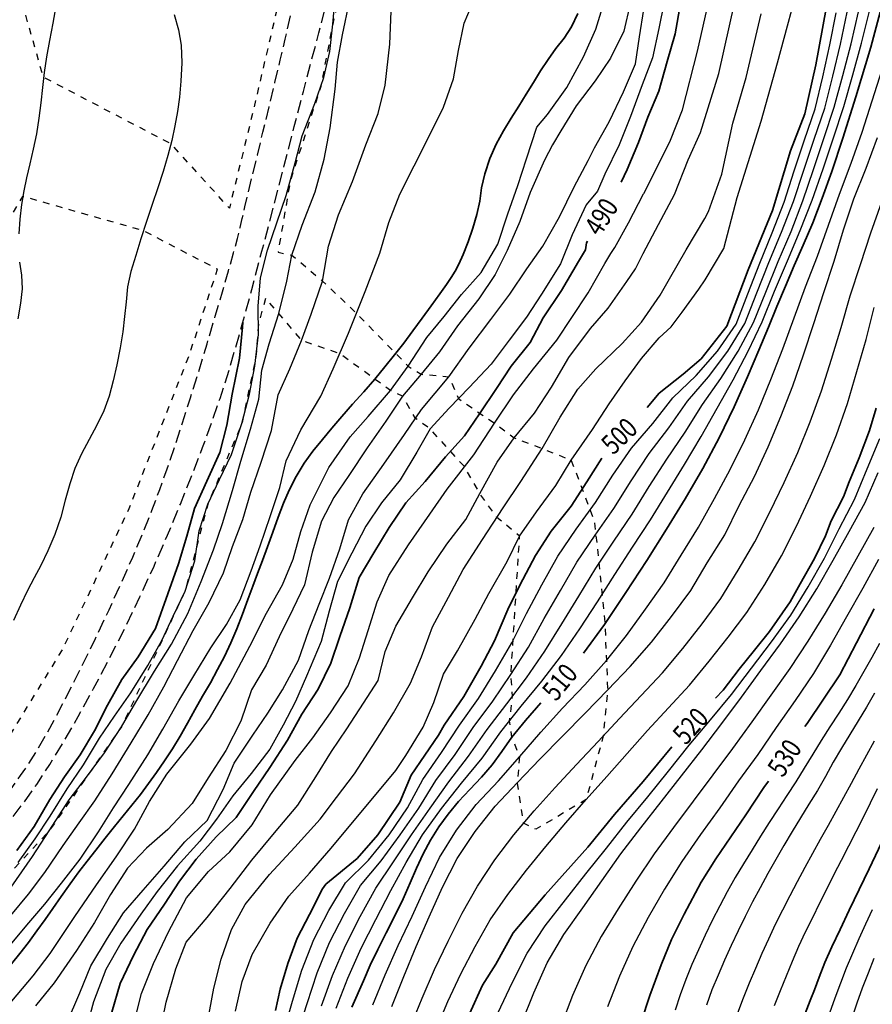
# Model space of a CAD drawing. Units: millimetres. Extents: x 1518419 to 1520897, y 5074140 to 5076507.
# Drawn here: x 1519998 to 1520126, y 5075608 to 5075756 of the extents above; entities that cross this region are included whole.
import ezdxf

# ---------------------------------------------------------------- set-up
doc = ezdxf.new("R2010")
doc.units = ezdxf.units.MM
doc.linetypes.add('1003', pattern=[5.6, 2, -0.8, 2, -0.8])
doc.linetypes.add('L112', pattern=[2, 1, -1])
doc.layers.add('A_CDL_principali', color=250, linetype='Continuous', lineweight=35)
for name, color, linetype in [('A_CDL_secondarie', 250, 'Continuous'), ('A_LIM_BOSCO', 250, 'L112'), ('AS_strade secondarie', 250, '1003')]:
    doc.layers.add(name, color=color, linetype=linetype)
doc.styles.add('Style01', font='Romans', dxfattribs={"height": 0.2})

msp = doc.modelspace()

# ---------------------------------------------------------------- linework, layer by layer
at = {"layer": 'A_CDL_principali', "linetype": 'Continuous', "flags": 128}
for points in [[(1520097.1, 5075758.5), (1520096.29, 5075753.95), (1520095.09, 5075749.75), (1520093.86, 5075745.3), (1520092.19, 5075741.4), (1520090.78, 5075737.59), (1520089.1, 5075733.57), (1520088.17, 5075731.64)], [(1520092.08, 5075697.8), (1520093.89, 5075699.93), (1520097.52, 5075702.78), (1520100.23, 5075705.11), (1520104.08, 5075710.02), (1520107.27, 5075718.48), (1520110.92, 5075727.41), (1520113.65, 5075736.34), (1520115.78, 5075741.93), (1520117.45, 5075749.26), (1520118.97, 5075757.72)], [(1520081.67, 5075756.99), (1520080.72, 5075754.99), (1520079.6, 5075753.28), (1520078.39, 5075751.71), (1520077.21, 5075750.07), (1520076.07, 5075748.36), (1520074.99, 5075746.62), (1520073.93, 5075744.85), (1520072.82, 5075743.07), (1520071.68, 5075741.26), (1520070.53, 5075739.36), (1520069.42, 5075737.35), (1520068.46, 5075735.18), (1520067.69, 5075732.92), (1520067.22, 5075730.8), (1520066.95, 5075728.81), (1520066.52, 5075726.78), (1520065.92, 5075724.73), (1520065.22, 5075722.7), (1520064.45, 5075720.77), (1520063.8, 5075719.31), (1520063.24, 5075718.28), (1520062.63, 5075717.3), (1520061.92, 5075716.28), (1520060.94, 5075714.88), (1520059.66, 5075713.09), (1520058.3, 5075711.21), (1520056.9, 5075709.29), (1520055.51, 5075707.46), (1520054.14, 5075705.71), (1520052.69, 5075703.92), (1520051.15, 5075702.06), (1520049.52, 5075700.17), (1520047.83, 5075698.29), (1520046.22, 5075696.46), (1520044.73, 5075694.69), (1520043.29, 5075692.96), (1520041.87, 5075691.24), (1520040.54, 5075689.41), (1520039.34, 5075687.42), (1520038.31, 5075685.39), (1520037.46, 5075683.4), (1520036.67, 5075681.32), (1520035.85, 5075679.06), (1520035.05, 5075676.84), (1520034.28, 5075674.81), (1520033.54, 5075672.87), (1520032.82, 5075670.95), (1520032.08, 5075668.93), (1520031.29, 5075666.75), (1520030.44, 5075664.53), (1520029.53, 5075662.43), (1520028.56, 5075660.4), (1520027.54, 5075658.41), (1520026.46, 5075656.42), (1520025.29, 5075654.4), (1520024.1, 5075652.37), (1520023, 5075650.38), (1520021.92, 5075648.42), (1520020.77, 5075646.53), (1520019.58, 5075644.69), (1520018.38, 5075642.96), (1520017.17, 5075641.31), (1520015.94, 5075639.67), (1520014.67, 5075638.03), (1520013.38, 5075636.43), (1520012.06, 5075634.83), (1520010.67, 5075633.1), (1520009.26, 5075631.3), (1520007.95, 5075629.62), (1520006.71, 5075628.02), (1520005.4, 5075626.25), (1520004.04, 5075624.33), (1520002.78, 5075622.53), (1520001.61, 5075620.85), (1520000.39, 5075619.16), (1519999.11, 5075617.44), (1519997.83, 5075615.78), (1519996.57, 5075614.19)], [(1520082.53, 5075660.89), (1520085.69, 5075665.18), (1520088.91, 5075669.98), (1520092.04, 5075674.81), (1520095.01, 5075679.51), (1520097.83, 5075684.09), (1520100.48, 5075688.64), (1520102.92, 5075693.24), (1520105.15, 5075697.89), (1520107.16, 5075702.39), (1520108.89, 5075706.39), (1520110.35, 5075709.88), (1520111.59, 5075712.98), (1520112.87, 5075716.04), (1520114.19, 5075719.11), (1520115.56, 5075722.2), (1520116.97, 5075725.56), (1520118.39, 5075729.24), (1520119.85, 5075733.26), (1520121.52, 5075738.24), (1520123.47, 5075744.47), (1520125.72, 5075751.95), (1520125.72, 5075751.95), (1520127.11, 5075757.18)], [(1520083.13, 5075722.76), (1520083, 5075722.54), (1520082.84, 5075721.46), (1520081.77, 5075719.73), (1520079.21, 5075715.38), (1520076.48, 5075711.25), (1520074.5, 5075707.58), (1520071.66, 5075704.02), (1520069.46, 5075700.63), (1520066.9, 5075696.84), (1520064.64, 5075693.52), (1520061.79, 5075690.39), (1520058.74, 5075686.66), (1520055.82, 5075683.48), (1520053.33, 5075679.75), (1520051.02, 5075675.94), (1520048.84, 5075672.23), (1520047.44, 5075667.69), (1520045.93, 5075663.41), (1520044.58, 5075659.36), (1520042.64, 5075655.5), (1520040.2, 5075651.7), (1520038.06, 5075647.81), (1520035.41, 5075643.72), (1520032.93, 5075640.12), (1520030.36, 5075636.21), (1520027.35, 5075633.29), (1520024.34, 5075629.93), (1520021.84, 5075626.63), (1520019.57, 5075623.19), (1520016.95, 5075619.35), (1520014.93, 5075615.44), (1520012.89, 5075611.28), (1520011.63, 5075606.97)], [(1520031.34, 5075710.59), (1520031.3, 5075709.87), (1520030.86, 5075705.21), (1520029.72, 5075699.77), (1520028.92, 5075695.16), (1520027.87, 5075691.01), (1520025.93, 5075686.72), (1520024.08, 5075682.6), (1520022.9, 5075678.47), (1520021.66, 5075674.28), (1520020.07, 5075669.82), (1520018.21, 5075664.59), (1520015.6, 5075660.32), (1520013.15, 5075656.95), (1520011.01, 5075653.06), (1520009.07, 5075649.2), (1520006.9, 5075645.62), (1520004.53, 5075642.31), (1520002.32, 5075638.92), (1519999.98, 5075634.86), (1519997.39, 5075631.26)], [(1520102.37, 5075654.11), (1520103.5, 5075655.34), (1520105.9, 5075658.48), (1520108.24, 5075661.34), (1520110.47, 5075664.14), (1520113.56, 5075668.59), (1520115.1, 5075671.28), (1520117.22, 5075675.11), (1520118.87, 5075678.53), (1520119.73, 5075680.76), (1520121.58, 5075684.35), (1520122.44, 5075686.63), (1520123.93, 5075690.23), (1520125.52, 5075694.34), (1520126.5, 5075697.71)], [(1520036.24, 5075607.22), (1520036.93, 5075610.39), (1520038.08, 5075614.28), (1520039.52, 5075618.07), (1520041.37, 5075621.63), (1520043.32, 5075625.49), (1520043.8, 5075626.17), (1520048.51, 5075630.05), (1520051.63, 5075633.57), (1520054.92, 5075638.5), (1520056.63, 5075642.54), (1520060.74, 5075648.54), (1520061.61, 5075650.07), (1520064.54, 5075654.36), (1520067.13, 5075658.95), (1520069.14, 5075662.74), (1520071.18, 5075667.45), (1520072.98, 5075671.08), (1520075.31, 5075675.57), (1520077.67, 5075679.19), (1520080.66, 5075682.99), (1520083.01, 5075686.61), (1520085.27, 5075690.18)], [(1520126.23, 5075667.54), (1520123.53, 5075662.46), (1520121.07, 5075657.65), (1520116.13, 5075650.34), (1520115.81, 5075649.85)], [(1520047.74, 5075607.68), (1520049.45, 5075611.68), (1520050.48, 5075613.99), (1520051.62, 5075616.38), (1520052.88, 5075618.89), (1520054.22, 5075621.5), (1520055.44, 5075624), (1520056.5, 5075626.36), (1520057.44, 5075628.6), (1520058.44, 5075630.74), (1520059.56, 5075632.81), (1520060.81, 5075634.8), (1520062.21, 5075636.72), (1520063.75, 5075638.59), (1520065.45, 5075640.41), (1520067.18, 5075642.23), (1520068.78, 5075644.13), (1520070.26, 5075646.12), (1520071.78, 5075648.26), (1520073.8, 5075650.78), (1520076.11, 5075653.43)], [(1520054.63, 5075529.18), (1520057.15, 5075535.95), (1520057.9, 5075540.4), (1520058.29, 5075546), (1520059.38, 5075551.71), (1520059.78, 5075556.51), (1520059.5, 5075565.74), (1520059.61, 5075573.29), (1520060.3, 5075583.55), (1520060.64, 5075587.55), (1520061.55, 5075594.35), (1520062.7, 5075599.49), (1520064.25, 5075604.15), (1520065.39, 5075606.72), (1520067.33, 5075611), (1520069.33, 5075614.14), (1520071.96, 5075618.89), (1520076.76, 5075624.6), (1520083.19, 5075631.72), (1520087.19, 5075636.63), (1520091.47, 5075641.61), (1520095.78, 5075646.8)], [(1520110.34, 5075641.67), (1520109.65, 5075640.69), (1520106.93, 5075636.61), (1520102.4, 5075629.97), (1520100.2, 5075626.46), (1520097.65, 5075621.66), (1520095.75, 5075617.85), (1520094.18, 5075614.04), (1520092.52, 5075609.45), (1520091.17, 5075605.51), (1520089.6, 5075600.26), (1520088.5, 5075595.7), (1520087.77, 5075589.4), (1520087.39, 5075585.04), (1520087.65, 5075576.05), (1520087.18, 5075566.91), (1520087.01, 5075558.77), (1520086.33, 5075556.4), (1520085.32, 5075549.78), (1520084.01, 5075544.66), (1520082.15, 5075538.74), (1520079.31, 5075532.62)], [(1520115.82, 5075606.75), (1520116.57, 5075608.72), (1520117.24, 5075610.32), (1520117.94, 5075612.23), (1520118.77, 5075614.41), (1520119.83, 5075616.77), (1520121.08, 5075619.36), (1520122.47, 5075622.28), (1520123.94, 5075625.4), (1520125.44, 5075628.48), (1520126.88, 5075631.45), (1520128.09, 5075634.15), (1520128.6, 5075635.36)]]:
    msp.add_lwpolyline(points, dxfattribs=at)
at = {"layer": 'A_CDL_secondarie', "linetype": 'Continuous', "flags": 128}
for points in [[(1520018.8, 5075603.55), (1520019.82, 5075608.45), (1520021.29, 5075613.48), (1520022.81, 5075617.45), (1520025.98, 5075621.16), (1520029.41, 5075625.52), (1520032.71, 5075629.78), (1520036.11, 5075633.89), (1520039.58, 5075638.06), (1520042.32, 5075642.32), (1520044.64, 5075646.13), (1520046.96, 5075649.51), (1520049.46, 5075653.36), (1520051.67, 5075656.76), (1520052.75, 5075661.15), (1520054.31, 5075664.93), (1520056.81, 5075669.22), (1520059.19, 5075673.08), (1520061.98, 5075677.27), (1520064.84, 5075680.96), (1520066.97, 5075684.85), (1520069.58, 5075689.56), (1520072.12, 5075693.22), (1520075.17, 5075696.95), (1520077.74, 5075700.86), (1520080.32, 5075705.32), (1520083.56, 5075709.64), (1520086.22, 5075712.73), (1520089.05, 5075716.73), (1520090.33, 5075718.62), (1520091.51, 5075720.91), (1520093.79, 5075725.3), (1520096.2, 5075729.8), (1520098.26, 5075735.02), (1520100.11, 5075739.12), (1520102.87, 5075747.99), (1520106.06, 5075762.34)], [(1520030.22, 5075607.12), (1520031.25, 5075611.58), (1520032.72, 5075615.61), (1520035.45, 5075620.31), (1520038.23, 5075624.38), (1520041.37, 5075627.84), (1520044.63, 5075631.61), (1520054.33, 5075643.24), (1520055.81, 5075645.51), (1520058.42, 5075649.78), (1520060.04, 5075653.49), (1520061.48, 5075657.72), (1520063.57, 5075661.25), (1520066.24, 5075666.01), (1520068.31, 5075669.85), (1520071.06, 5075674.67), (1520072.93, 5075678.47), (1520075.48, 5075682.13), (1520078.36, 5075686.06), (1520080.68, 5075689.88), (1520083.89, 5075694.51), (1520086.4, 5075698.36), (1520088.79, 5075701.8), (1520091.24, 5075705.16), (1520093.9, 5075708.25), (1520095.7, 5075709.89), (1520097.37, 5075712.12), (1520099.85, 5075715.56), (1520100.8, 5075716.96), (1520103.63, 5075721.67), (1520105.6, 5075729.33), (1520109.25, 5075740.81), (1520111.68, 5075749.58), (1520115.32, 5075763.14)], [(1519995.69, 5075616.17), (1519998.87, 5075620), (1520001.6, 5075623.15), (1520004.09, 5075626.32), (1520006.88, 5075629.95), (1520009.65, 5075634.02), (1520011.88, 5075637.66), (1520014.22, 5075641.16), (1520017.04, 5075645.59), (1520019.3, 5075649.47), (1520021.73, 5075653.71), (1520023.97, 5075657.47), (1520026.52, 5075661.69), (1520028.86, 5075665.19), (1520030.92, 5075668.91), (1520032.61, 5075673.23), (1520033.93, 5075677.03), (1520035.45, 5075681.44), (1520036.89, 5075685.79), (1520037.86, 5075689.76), (1520040.03, 5075694.46), (1520043.05, 5075699.49), (1520044.91, 5075703.6), (1520047.22, 5075708.97), (1520049.7, 5075715.24), (1520051.93, 5075720.98), (1520053.29, 5075725.59), (1520054.91, 5075729.86), (1520057.09, 5075734.12), (1520059.36, 5075738.56), (1520061.49, 5075742.89), (1520062.99, 5075747.17), (1520063.74, 5075751.42), (1520064.6, 5075755.53), (1520066.78, 5075760.78)], [(1519996.65, 5075608.58), (1519999.83, 5075612.41), (1520002.4, 5075615.76), (1520006.1, 5075621.33), (1520009.33, 5075626.08), (1520012.31, 5075630.31), (1520015.04, 5075634.45), (1520017.33, 5075638.58), (1520019.93, 5075642.72), (1520023.5, 5075647.19), (1520026.31, 5075651.07), (1520029.43, 5075656.4), (1520032.38, 5075661.93), (1520034.89, 5075666.9), (1520037.32, 5075671.13), (1520038.9, 5075675.03), (1520040.07, 5075679.17), (1520041.48, 5075683.15), (1520044.26, 5075688.77), (1520047.47, 5075693.4), (1520050.19, 5075696.42), (1520053.51, 5075700.36), (1520056.17, 5075704.01), (1520058.98, 5075708.32), (1520061.59, 5075711.48), (1520064.21, 5075714.76), (1520067.14, 5075718.07), (1520069.64, 5075722.35), (1520071.17, 5075726.88), (1520072.67, 5075731.16), (1520073.95, 5075735.16), (1520075.51, 5075739.93), (1520077.14, 5075741.79), (1520080, 5075745.87), (1520082.55, 5075750.48), (1520084.37, 5075754.62), (1520085.8, 5075759.22)], [(1519997.6, 5075629.43), (1520000.13, 5075632.97), (1520002.4, 5075636.42), (1520004.93, 5075640.52), (1520007.41, 5075644.12), (1520009.8, 5075648.11), (1520012.06, 5075651.44), (1520014.52, 5075654.92), (1520017.05, 5075659.02), (1520019.17, 5075662.79), (1520020.85, 5075666.43), (1520022.66, 5075670.18), (1520024.14, 5075674.78), (1520024.8, 5075679.28), (1520026.08, 5075683.28), (1520027.82, 5075686.98), (1520029.63, 5075690.73), (1520031.18, 5075695.37), (1520032.33, 5075699.82), (1520033.14, 5075704), (1520033.7, 5075708.76), (1520033.66, 5075713.04), (1520033.98, 5075717.28), (1520035.03, 5075721.43), (1520036.45, 5075725.54), (1520037.87, 5075729.64), (1520039.2, 5075734.56), (1520040.24, 5075738.59), (1520042.18, 5075743.44), (1520043.51, 5075747.37), (1520044.42, 5075751.29), (1520044.84, 5075755.39), (1520045.26, 5075759.92)], [(1519996.54, 5075625.72), (1519999.75, 5075630.35), (1520002.26, 5075634.21), (1520005.23, 5075638.87), (1520007.87, 5075642.27), (1520010.53, 5075645.92), (1520013.1, 5075649.83), (1520015.28, 5075653.53), (1520018.06, 5075658.16), (1520020.6, 5075662.25), (1520023.07, 5075666.85), (1520025.06, 5075671.63), (1520026.93, 5075676.43), (1520028.27, 5075680.36), (1520029.79, 5075685.32), (1520031.06, 5075689.75), (1520032.5, 5075694.54), (1520033.72, 5075699.04), (1520034.18, 5075703.38), (1520035.27, 5075707.34), (1520036.75, 5075711.93), (1520037.94, 5075716.75), (1520038.72, 5075720.68), (1520040.25, 5075725.21), (1520042.21, 5075730.18), (1520043.54, 5075735.1), (1520044.47, 5075739.82), (1520045.23, 5075745.62), (1520045.58, 5075749.66), (1520046.32, 5075753.79), (1520047.36, 5075758.81)], [(1520003.26, 5075758.07), (1520002.8, 5075755.54), (1520002.29, 5075752.92), (1520001.85, 5075750.46), (1520001.49, 5075748.13), (1520001.21, 5075745.85), (1520000.98, 5075743.58), (1520000.68, 5075741.26), (1520000.31, 5075738.92), (1519999.85, 5075736.62), (1519999.32, 5075734.4), (1519998.84, 5075732.32), (1519998.42, 5075730.36), (1519998.09, 5075728.28), (1519997.85, 5075726.08), (1519997.7, 5075723.87)], [(1520089.53, 5075758.42), (1520088.58, 5075754.31), (1520086.59, 5075750.26), (1520084.3, 5075746.86), (1520081.41, 5075743.09), (1520079.14, 5075739.38), (1520077.86, 5075737.23), (1520076.66, 5075734.96), (1520074.52, 5075730.07), (1520072.95, 5075725.74), (1520071.07, 5075721.38), (1520069.27, 5075717.75), (1520066.8, 5075714.14), (1520063.59, 5075710.07), (1520060.89, 5075706.17), (1520058.13, 5075702.79), (1520055.32, 5075699.47), (1520052.83, 5075695.74), (1520050, 5075691.74), (1520047.28, 5075687.6), (1520045.02, 5075684.28), (1520043.17, 5075680.72), (1520041.75, 5075676.06), (1520040.61, 5075671.17), (1520038.87, 5075667.48), (1520036.82, 5075663.32), (1520034.83, 5075659.1), (1520032.65, 5075655.39), (1520031.04, 5075650.69), (1520028.78, 5075646.25), (1520026.12, 5075642.17), (1520023.74, 5075638.31), (1520020.05, 5075634.41), (1520016.86, 5075631.57), (1520014.03, 5075628.56), (1520011.45, 5075624.65), (1520009.03, 5075620.42), (1520006.36, 5075616.22), (1520002.99, 5075611.35), (1520000.16, 5075607.91)], [(1520004.86, 5075605.18), (1520006.84, 5075609.84), (1520008.5, 5075613.92), (1520010.98, 5075618.08), (1520013.42, 5075621.88), (1520016.37, 5075625.3), (1520019.52, 5075628.89), (1520022.62, 5075632.55), (1520025.98, 5075635.74), (1520028.39, 5075640.41), (1520030.04, 5075644.37), (1520032.83, 5075648.56), (1520035.09, 5075651.88), (1520037.3, 5075655.39), (1520039.69, 5075659.82), (1520041.27, 5075664.28), (1520042.8, 5075668.25), (1520044.38, 5075672.15), (1520045.9, 5075676.55), (1520047.22, 5075680.91), (1520049.36, 5075684.81), (1520052.5, 5075689.27), (1520055.63, 5075693.73), (1520058.19, 5075697.51), (1520062.3, 5075702.41), (1520065.35, 5075706.69), (1520068.6, 5075711.01), (1520071.47, 5075714.82), (1520074.02, 5075718.61), (1520076.42, 5075722.04), (1520078.93, 5075726.45), (1520081.14, 5075730.96), (1520083.22, 5075734.92), (1520084.17, 5075736.8), (1520086.39, 5075740.7), (1520088.56, 5075745.22), (1520090.32, 5075749.43), (1520090.95, 5075753.5), (1520091.59, 5075757.58)], [(1520094.64, 5075758.71), (1520093.83, 5075754.72), (1520092.91, 5075750.3), (1520091.35, 5075746.26), (1520089.59, 5075741.5), (1520087.89, 5075737.24), (1520085.73, 5075732.83), (1520084.65, 5075730.29), (1520082.92, 5075728.26), (1520080.83, 5075723.74), (1520079.07, 5075719.37), (1520076.24, 5075714.81), (1520073.97, 5075711.37), (1520071.38, 5075707.89), (1520068.66, 5075704.32), (1520065.33, 5075700.81), (1520062.36, 5075697.7), (1520059.51, 5075694.57), (1520057.48, 5075691.09), (1520055, 5075686.92), (1520052.18, 5075683.48), (1520049.84, 5075679.98), (1520047.74, 5075675.9), (1520045.56, 5075671.63), (1520044.29, 5075667.2), (1520043.12, 5075662.63), (1520040.89, 5075657.45), (1520039.26, 5075653.61), (1520037.41, 5075650.05), (1520035.37, 5075646.46), (1520032.58, 5075642.83), (1520029.82, 5075639.44), (1520027.36, 5075635.95), (1520024.86, 5075632.66), (1520021.5, 5075628.91), (1520018.44, 5075625.06), (1520016, 5075621.69), (1520013, 5075617.34), (1520010.73, 5075613.34), (1520008.91, 5075608.48), (1520007.38, 5075602.96)], [(1520014.97, 5075605.19), (1520016.13, 5075609.76), (1520017.91, 5075614.26), (1520020.15, 5075619.01), (1520022.87, 5075624.13), (1520026.19, 5075628.08), (1520029.39, 5075631.04), (1520032.73, 5075635.1), (1520035.49, 5075639.6), (1520039.2, 5075644.74), (1520041.84, 5075648.14), (1520044.52, 5075651.91), (1520047.18, 5075655.99), (1520048.85, 5075660.19), (1520050.15, 5075664.31), (1520051.53, 5075668.61), (1520053.3, 5075672.55), (1520056.21, 5075677.16), (1520059.42, 5075681.79), (1520062.03, 5075685.51), (1520066.06, 5075690.66), (1520069.17, 5075695.43), (1520072.03, 5075699.68), (1520075.03, 5075703.59), (1520078.52, 5075707.89), (1520080.79, 5075711.33), (1520083.21, 5075715.01), (1520085.72, 5075719.42), (1520086.65, 5075720.92), (1520087.22, 5075721.85), (1520089.3, 5075725.52), (1520091.55, 5075729.87), (1520091.57, 5075729.92), (1520093.64, 5075734.02), (1520095.61, 5075737.95), (1520097.41, 5075742.52), (1520099.68, 5075751.34), (1520101.35, 5075758.84)], [(1519996.46, 5075621.45), (1519999.14, 5075624.67), (1520001.57, 5075627.91), (1520004.35, 5075631.97), (1520006.74, 5075635.41), (1520009.11, 5075638.72), (1520011.7, 5075642.74), (1520014.55, 5075647.42), (1520017.1, 5075651.64), (1520019.46, 5075655.82), (1520021.54, 5075659.79), (1520023.87, 5075664.28), (1520026.3, 5075668.51), (1520028.44, 5075672.96), (1520029.78, 5075676.89), (1520031.32, 5075680.98), (1520032.55, 5075685.05), (1520034.08, 5075689.58), (1520035.64, 5075694.35), (1520036.65, 5075699.68), (1520038.42, 5075703.62), (1520040.17, 5075707.87), (1520041.62, 5075711.79), (1520043.33, 5075716.79), (1520044.21, 5075722.01), (1520045.7, 5075726.73), (1520047.84, 5075731.74), (1520049.8, 5075737.26), (1520051.66, 5075741.94), (1520052.73, 5075746.21), (1520053.41, 5075752.38), (1520053.62, 5075757.32)], [(1520021.04, 5075756.82), (1520021.69, 5075754.53), (1520022.09, 5075752.24), (1520022.17, 5075749.58), (1520022.02, 5075746.82), (1520021.8, 5075744.42), (1520021.51, 5075742.28), (1520021.12, 5075740.13), (1520020.65, 5075737.93), (1520020.07, 5075735.63), (1520019.39, 5075733.23), (1520018.58, 5075730.79), (1520017.69, 5075728.29), (1520016.84, 5075725.74), (1520016.03, 5075723.14), (1520015.24, 5075720.63), (1520014.51, 5075718.21), (1520014.03, 5075715.91), (1520013.79, 5075713.69), (1520013.56, 5075711.45), (1520013.29, 5075709.16), (1520012.91, 5075706.74), (1520012.4, 5075704.22), (1520011.84, 5075701.8), (1520011.24, 5075699.51), (1520010.44, 5075697.29), (1520009.41, 5075695.12), (1520008.27, 5075692.97), (1520007.07, 5075690.82), (1520006.07, 5075688.61), (1520005.34, 5075686.32), (1520004.66, 5075683.89), (1520003.97, 5075681.31), (1520003.11, 5075678.73), (1520002.05, 5075676.24), (1520000.98, 5075674.04), (1519999.98, 5075672.21), (1519998.97, 5075670.29), (1519997.91, 5075668.1), (1519996.87, 5075665.8)], [(1520026.05, 5075605.38), (1520026.98, 5075610.54), (1520028.06, 5075614.93), (1520029.64, 5075619.39), (1520031.7, 5075623.11), (1520035.33, 5075627.63), (1520039.17, 5075631.76), (1520042.96, 5075635.95), (1520045.39, 5075639.2), (1520048.11, 5075642.77), (1520051.3, 5075647.72), (1520053.97, 5075651.92), (1520056.55, 5075656.39), (1520058.2, 5075660.34), (1520059.85, 5075664.85), (1520062.24, 5075669.28), (1520064.47, 5075673.47), (1520067.36, 5075677.96), (1520070.47, 5075682.73), (1520073.11, 5075686.69), (1520076.3, 5075691.64), (1520079.03, 5075696.33), (1520081.7, 5075700.54), (1520084.36, 5075703.62), (1520088.35, 5075707.42), (1520091.26, 5075710.61), (1520094.04, 5075714.67), (1520095.43, 5075717.12), (1520097.95, 5075721.49), (1520100.75, 5075726.19), (1520101.29, 5075727.24), (1520103.32, 5075732.83), (1520104.99, 5075740.49), (1520106.97, 5075747.35), (1520109.25, 5075756.92)], [(1520037.44, 5075603.86), (1520038.8, 5075608.58), (1520040.21, 5075613.28), (1520042, 5075617.85), (1520044.25, 5075622.22), (1520046.78, 5075626.38), (1520050.22, 5075629.78), (1520053.31, 5075633.57), (1520056.06, 5075637.64), (1520058.39, 5075641.92), (1520061.19, 5075645.95), (1520063.89, 5075650.05), (1520066.73, 5075654.06), (1520069.32, 5075658.22), (1520071.77, 5075662.46), (1520073.94, 5075666.85), (1520076.26, 5075671.17), (1520078.68, 5075675.45), (1520081.45, 5075679.51), (1520084.31, 5075683.5), (1520086.95, 5075687.65), (1520089.75, 5075691.68), (1520092.94, 5075695.4), (1520095.97, 5075699.25), (1520099.45, 5075702.62), (1520102.67, 5075706.25), (1520105.45, 5075710.29), (1520107.22, 5075714.89), (1520109.02, 5075719.48), (1520110.9, 5075724.04), (1520112.67, 5075728.64), (1520114.16, 5075733.34), (1520115.72, 5075738.02), (1520117.35, 5075742.67), (1520118.51, 5075747.46), (1520119.56, 5075752.27), (1520120.51, 5075757.11)], [(1520039.49, 5075603.57), (1520040.98, 5075608.23), (1520042.52, 5075612.88), (1520044.38, 5075617.41), (1520046.61, 5075621.78), (1520049.04, 5075625.99), (1520052.1, 5075629.66), (1520054.99, 5075633.57), (1520057.77, 5075637.61), (1520060.33, 5075641.73), (1520063.22, 5075645.67), (1520065.97, 5075649.73), (1520068.88, 5075653.67), (1520071.63, 5075657.7), (1520074.25, 5075661.81), (1520076.62, 5075666.07), (1520079.05, 5075670.32), (1520081.53, 5075674.54), (1520084.27, 5075678.61), (1520087.07, 5075682.63), (1520089.69, 5075686.78), (1520092.4, 5075690.86), (1520095.37, 5075694.74), (1520098.18, 5075698.74), (1520101.3, 5075702.39), (1520104.21, 5075706.25), (1520106.77, 5075710.42), (1520108.56, 5075715.01), (1520110.4, 5075719.59), (1520112.3, 5075724.15), (1520114.09, 5075728.75), (1520115.62, 5075733.43), (1520117.18, 5075738.12), (1520118.77, 5075742.78), (1520120.01, 5075747.56), (1520121.14, 5075752.36), (1520122.17, 5075757.18)], [(1520043.17, 5075607.89), (1520044.83, 5075612.48), (1520046.75, 5075616.98), (1520048.97, 5075621.34), (1520051.3, 5075625.6), (1520053.99, 5075629.54), (1520056.68, 5075633.58), (1520059.48, 5075637.59), (1520062.27, 5075641.54), (1520065.25, 5075645.4), (1520068.04, 5075649.41), (1520071.02, 5075653.29), (1520073.94, 5075657.18), (1520076.74, 5075661.16), (1520079.29, 5075665.3), (1520081.84, 5075669.46), (1520084.39, 5075673.63), (1520087.09, 5075677.71), (1520089.82, 5075681.77), (1520092.42, 5075685.91), (1520095.04, 5075690.03), (1520097.8, 5075694.08), (1520100.4, 5075698.23), (1520103.15, 5075702.16), (1520105.75, 5075706.25), (1520108.09, 5075710.55), (1520109.91, 5075715.14), (1520111.79, 5075719.71), (1520113.71, 5075724.25), (1520115.5, 5075728.86), (1520117.08, 5075733.53), (1520118.65, 5075738.21), (1520120.2, 5075742.9), (1520121.5, 5075747.66), (1520122.73, 5075752.44), (1520123.83, 5075757.25)], [(1520045.35, 5075607.54), (1520047.14, 5075612.08), (1520049.12, 5075616.54), (1520051.32, 5075620.89), (1520053.56, 5075625.22), (1520055.87, 5075629.41), (1520058.36, 5075633.58), (1520061.18, 5075637.57), (1520064.21, 5075641.34), (1520067.28, 5075645.12), (1520070.12, 5075649.09), (1520073.17, 5075652.9), (1520076.25, 5075656.66), (1520079.22, 5075660.52), (1520081.96, 5075664.53), (1520084.63, 5075668.61), (1520087.25, 5075672.72), (1520089.91, 5075676.81), (1520092.58, 5075680.9), (1520095.15, 5075685.05), (1520097.69, 5075689.21), (1520100.23, 5075693.42), (1520102.61, 5075697.71), (1520105.01, 5075701.94), (1520107.29, 5075706.25), (1520109.4, 5075710.68), (1520111.25, 5075715.26), (1520113.17, 5075719.82), (1520115.11, 5075724.36), (1520116.91, 5075728.96), (1520118.54, 5075733.63), (1520120.11, 5075738.31), (1520121.63, 5075743.01), (1520123, 5075747.76), (1520124.31, 5075752.52), (1520125.49, 5075757.32)], [(1520050.86, 5075608.05), (1520052.73, 5075612.54), (1520054.7, 5075616.98), (1520056.78, 5075621.38), (1520058.81, 5075625.8), (1520060.89, 5075630.18), (1520063.45, 5075634.31), (1520066.42, 5075638.16), (1520069.76, 5075641.69), (1520072.97, 5075645.34), (1520076.11, 5075649.02), (1520079.39, 5075652.6), (1520082.72, 5075656.15), (1520085.96, 5075659.77), (1520089, 5075663.55), (1520091.86, 5075667.48), (1520094.64, 5075671.47), (1520097.19, 5075675.61), (1520099.83, 5075679.8), (1520102.21, 5075684.13), (1520104.58, 5075688.48), (1520106.78, 5075692.92), (1520108.8, 5075697.44), (1520110.69, 5075702.01), (1520112.49, 5075706.62), (1520114.2, 5075711.27), (1520115.9, 5075715.92), (1520117.67, 5075720.53), (1520119.35, 5075725.18), (1520121, 5075729.84), (1520122.74, 5075734.48), (1520124.38, 5075739.15), (1520125.92, 5075743.86), (1520127.4, 5075748.59)], [(1520053.72, 5075607.79), (1520055.52, 5075612.32), (1520057.4, 5075616.81), (1520059.35, 5075621.27), (1520061.33, 5075625.72), (1520063.55, 5075630.04), (1520066.25, 5075634.08), (1520069.24, 5075637.92), (1520072.62, 5075641.43), (1520075.97, 5075644.96), (1520079.35, 5075648.43), (1520082.77, 5075651.89), (1520086.16, 5075655.38), (1520089.56, 5075658.86), (1520092.75, 5075662.53), (1520095.73, 5075666.37), (1520098.64, 5075670.28), (1520101.12, 5075674.46), (1520103.75, 5075678.64), (1520105.93, 5075683.05), (1520108.22, 5075687.42), (1520110.3, 5075691.89), (1520112.2, 5075696.45), (1520113.96, 5075701.05), (1520115.61, 5075705.7), (1520117.14, 5075710.39), (1520118.63, 5075715.09), (1520120.18, 5075719.76), (1520121.6, 5075724.48), (1520123.15, 5075729.15), (1520124.98, 5075733.73), (1520126.7, 5075738.36)], [(1520056.49, 5075604.65), (1520058.27, 5075609.03), (1520060.15, 5075613.36), (1520062.19, 5075617.61), (1520064.28, 5075621.83), (1520066.62, 5075625.9), (1520069.2, 5075629.83), (1520072.05, 5075633.59), (1520075.09, 5075637.2), (1520078.28, 5075640.69), (1520081.49, 5075644.16), (1520084.71, 5075647.62), (1520087.94, 5075651.07), (1520091.19, 5075654.5), (1520094.42, 5075657.95), (1520097.45, 5075661.58), (1520100.36, 5075665.3), (1520103.14, 5075669.12), (1520105.78, 5075673.33), (1520108.28, 5075677.62), (1520110.52, 5075682.06), (1520112.7, 5075686.52), (1520114.73, 5075691.05), (1520116.6, 5075695.65), (1520118.3, 5075700.32), (1520119.79, 5075705.06), (1520121.26, 5075709.8), (1520122.62, 5075714.58), (1520124.16, 5075719.3), (1520125.71, 5075724.02), (1520127.37, 5075728.7)], [(1519997.8, 5075719.63), (1519998.1, 5075717.66), (1519998.16, 5075715.61), (1519997.91, 5075713.45), (1519997.55, 5075711.1)], [(1520060.32, 5075604.26), (1520062.13, 5075608.53), (1520064.09, 5075612.72), (1520066.27, 5075616.8), (1520068.52, 5075620.83), (1520071.15, 5075624.61), (1520073.94, 5075628.28), (1520076.89, 5075631.85), (1520079.89, 5075635.38), (1520082.92, 5075638.88), (1520086.01, 5075642.34), (1520089.09, 5075645.81), (1520092.16, 5075649.28), (1520095.31, 5075652.68), (1520098.45, 5075656.09), (1520101.4, 5075659.67), (1520104.28, 5075663.3), (1520107.06, 5075667), (1520109.79, 5075671.18), (1520112.28, 5075675.52), (1520114.54, 5075679.97), (1520116.65, 5075684.49), (1520118.67, 5075689.06), (1520120.55, 5075693.69), (1520122.22, 5075698.39), (1520123.58, 5075703.2), (1520124.98, 5075707.99), (1520126.2, 5075712.83)], [(1520069.71, 5075606.91), (1520071.81, 5075611.38), (1520074.07, 5075615.79), (1520076.75, 5075619.93), (1520079.8, 5075623.84), (1520082.89, 5075627.71), (1520085.96, 5075631.59), (1520089.04, 5075635.48), (1520092.19, 5075639.32), (1520095.31, 5075643.18), (1520098.43, 5075647.04), (1520101.6, 5075650.85), (1520104.77, 5075654.67), (1520107.75, 5075658.63), (1520110.78, 5075662.57), (1520113.66, 5075666.61), (1520116.28, 5075670.83), (1520118.72, 5075675.15), (1520120.94, 5075679.58), (1520123.24, 5075683.97), (1520125.14, 5075688.56), (1520127.04, 5075693.15)], [(1520073.19, 5075605.26), (1520075.06, 5075609.84), (1520077.09, 5075614.35), (1520079.55, 5075618.62), (1520082.45, 5075622.64), (1520085.29, 5075626.68), (1520088.14, 5075630.72), (1520091.16, 5075634.65), (1520094.21, 5075638.55), (1520097.25, 5075642.47), (1520100.29, 5075646.38), (1520103.31, 5075650.31), (1520106.29, 5075654.26), (1520109.18, 5075658.28), (1520112.11, 5075662.28), (1520114.95, 5075666.35), (1520117.57, 5075670.55), (1520120.05, 5075674.85), (1520122.44, 5075679.18), (1520124.87, 5075683.5), (1520126.83, 5075688.05)], [(1520126.15, 5075679.78), (1520123.77, 5075675.45), (1520121.36, 5075671.14), (1520118.85, 5075666.89), (1520116.24, 5075662.71), (1520113.54, 5075658.6), (1520110.69, 5075654.57), (1520107.81, 5075650.56), (1520104.91, 5075646.57), (1520101.96, 5075642.62), (1520099.02, 5075638.65), (1520096.07, 5075634.7), (1520093.16, 5075630.72), (1520090.41, 5075626.63), (1520087.75, 5075622.48), (1520085.16, 5075618.3), (1520082.86, 5075613.96), (1520080.89, 5075609.45), (1520079.13, 5075604.84)], [(1520126.88, 5075674.95), (1520124.5, 5075670.63), (1520122.07, 5075666.34), (1520119.62, 5075662.07), (1520117.11, 5075657.84), (1520114.31, 5075653.79), (1520111.5, 5075649.74), (1520108.7, 5075645.68), (1520105.82, 5075641.68), (1520102.99, 5075637.65), (1520100.13, 5075633.64), (1520097.31, 5075629.6), (1520094.71, 5075625.42), (1520092.25, 5075621.16), (1520089.94, 5075616.83), (1520087.93, 5075612.35), (1520086.13, 5075607.77)], [(1520127.02, 5075662.36), (1520125.84, 5075660.23), (1520124.64, 5075658.12), (1520123.43, 5075656.01), (1520122.18, 5075653.92), (1520120.88, 5075651.87), (1520119.56, 5075649.82), (1520118.25, 5075647.77), (1520116.97, 5075645.71), (1520115.71, 5075643.63), (1520114.43, 5075641.56), (1520113.1, 5075639.52), (1520111.76, 5075637.49), (1520110.45, 5075635.44), (1520109.15, 5075633.38), (1520107.86, 5075631.32), (1520106.59, 5075629.25), (1520105.34, 5075627.16), (1520104.13, 5075625.05), (1520102.99, 5075622.9), (1520101.88, 5075620.73), (1520100.81, 5075618.54), (1520099.79, 5075616.33), (1520098.81, 5075614.1), (1520097.9, 5075611.85), (1520097.07, 5075609.56), (1520096.3, 5075607.25)], [(1520126.28, 5075654.89), (1520125.07, 5075652.79), (1520123.81, 5075650.72), (1520122.55, 5075648.65), (1520121.28, 5075646.59), (1520120.06, 5075644.49), (1520118.9, 5075642.37), (1520117.7, 5075640.26), (1520116.41, 5075638.2), (1520115.12, 5075636.15), (1520113.86, 5075634.08), (1520112.63, 5075631.99), (1520111.43, 5075629.88), (1520110.25, 5075627.76), (1520109.08, 5075625.63), (1520107.93, 5075623.5), (1520106.82, 5075621.33), (1520105.76, 5075619.15), (1520104.73, 5075616.95), (1520103.73, 5075614.74), (1520102.74, 5075612.52), (1520101.82, 5075610.28), (1520101, 5075608)], [(1520126.22, 5075647.65), (1520125.04, 5075645.55), (1520123.88, 5075643.44), (1520122.73, 5075641.32), (1520121.61, 5075639.2), (1520120.46, 5075637.08), (1520119.28, 5075634.99), (1520118.1, 5075632.89), (1520116.93, 5075630.78), (1520115.78, 5075628.67), (1520114.65, 5075626.54), (1520113.53, 5075624.41), (1520112.42, 5075622.27), (1520111.34, 5075620.11), (1520110.32, 5075617.93), (1520109.32, 5075615.74), (1520108.36, 5075613.53), (1520107.43, 5075611.31), (1520106.54, 5075609.07), (1520105.69, 5075606.82)], [(1520126.68, 5075640.49), (1520125.61, 5075638.33), (1520124.55, 5075636.17), (1520123.47, 5075634.02), (1520122.37, 5075631.88), (1520121.26, 5075629.75), (1520120.16, 5075627.61), (1520119.07, 5075625.46), (1520117.99, 5075623.3), (1520116.92, 5075621.14), (1520115.86, 5075618.98), (1520114.86, 5075616.79), (1520113.9, 5075614.58), (1520112.97, 5075612.36), (1520112.06, 5075610.13), (1520111.2, 5075607.88)], [(1520119.54, 5075606.86), (1520120.36, 5075609.12), (1520121.2, 5075611.36), (1520122.07, 5075613.6), (1520123, 5075615.82), (1520123.97, 5075618.01), (1520124.95, 5075620.2), (1520125.93, 5075622.39)], [(1520122.91, 5075606.1), (1520123.66, 5075608.37), (1520124.47, 5075610.62), (1520125.33, 5075612.86), (1520126.22, 5075615.08)]]:
    msp.add_lwpolyline(points, dxfattribs=at)
at = {"layer": 'A_LIM_BOSCO', "linetype": 'L112', "flags": 128}
for points in [[(1520182.4, 5076000), (1520174.74, 5075994.42), (1520162.12, 5075984.74), (1520156.07, 5075978.57), (1520140.58, 5075964.91), (1520129.98, 5075955.56), (1520122.52, 5075946.59), (1520111.1, 5075934.22), (1520103.36, 5075925.71), (1520097.63, 5075919.03), (1520091.56, 5075911.01), (1520086.46, 5075903.04), (1520081.25, 5075888.63), (1520079.41, 5075881.81), (1520071.12, 5075859.19), (1520066.29, 5075839.82), (1520061.47, 5075826.24), (1520057.42, 5075809.48), (1520054.4, 5075797.2), (1520051.97, 5075782.66), (1520048.37, 5075770.44), (1520044.84, 5075755.39), (1520043.05, 5075746.02), (1520038.45, 5075731.8), (1520036.63, 5075721.11), (1520038.72, 5075720.68), (1520043.33, 5075716.79), (1520048.4, 5075711.96), (1520056.17, 5075704.01), (1520058.13, 5075702.79), (1520062.3, 5075702.41), (1520063.73, 5075699.13), (1520069.17, 5075695.43), (1520072.12, 5075693.22), (1520076.3, 5075691.64), (1520080.68, 5075689.88), (1520084.19, 5075680.58), (1520085.75, 5075665.44), (1520085.96, 5075659.77), (1520086.16, 5075655.38), (1520085.5, 5075648.47), (1520082.92, 5075638.88), (1520075.36, 5075634.42), (1520073.52, 5075635.33), (1520072.62, 5075641.43), (1520072.97, 5075645.34), (1520071.78, 5075648.26), (1520071.43, 5075650.73), (1520071.87, 5075654.41), (1520071.63, 5075657.7), (1520072.93, 5075678.47), (1520069.52, 5075681.27), (1520066.97, 5075684.85), (1520064.66, 5075688.87), (1520059.51, 5075694.57), (1520057.27, 5075696.16), (1520055.32, 5075699.47), (1520053.51, 5075700.36), (1520045.89, 5075705.88), (1520040.17, 5075707.87), (1520036.75, 5075711.93), (1520034.76, 5075714.2), (1520033.69, 5075710.39), (1520033.31, 5075705.43), (1520031.18, 5075695.37), (1520026.08, 5075683.28), (1520022.66, 5075670.18), (1520013.1, 5075649.83), (1520002.26, 5075634.21), (1519996.62, 5075628.15), (1519991.83, 5075623.68), (1519985.7, 5075618.92), (1519968.84, 5075606.47), (1519966.86, 5075595.62), (1519968.38, 5075591.83), (1519967.15, 5075579.99), (1519950.78, 5075549.72), (1519926.11, 5075527.68), (1519912.88, 5075511.38), (1519905.06, 5075502.67), (1519903.49, 5075492.44), (1519880.2, 5075463.42), (1519866.02, 5075446.66), (1519850.37, 5075422.04), (1519834.12, 5075398.93), (1519827.37, 5075393.95), (1519796.54, 5075373.74), (1519788.36, 5075364.39), (1519781.16, 5075358.06), (1519763.21, 5075344.57), (1519767.27, 5075343.56), (1519771.37, 5075337.05), (1519773.34, 5075331.89), (1519776.05, 5075328.84), (1519780.88, 5075323.12), (1519787.63, 5075313.06), (1519792.92, 5075307.88), (1519801.51, 5075300.4), (1519808.4, 5075293.76), (1519813.24, 5075284.64), (1519814.13, 5075280.13), (1519814.48, 5075272.84), (1519810.67, 5075268.62), (1519807.55, 5075267.87), (1519801.66, 5075273.04), (1519799.14, 5075276.36), (1519794, 5075285.21), (1519785.82, 5075296.9), (1519781.9, 5075303.01), (1519774.82, 5075316.76), (1519771.75, 5075322.47), (1519768.58, 5075326.53), (1519765.12, 5075331.59), (1519758.68, 5075336.98), (1519754.85, 5075339.64), (1519751.38, 5075341.26), (1519743.9, 5075342.7), (1519733.62, 5075335.38), (1519722.5, 5075324.82), (1519720.57, 5075314.75), (1519719.11, 5075302.55), (1519715.78, 5075282.13), (1519712.27, 5075259.02), (1519702.47, 5075229.07), (1519698.75, 5075214.28), (1519695.85, 5075200.34), (1519695.62, 5075181.96), (1519704.03, 5075164.42), (1519715.58, 5075140.22), (1519716.17, 5075149.36), (1519705.12, 5075173.53), (1519700.2, 5075191.96), (1519702.99, 5075211.38), (1519713.28, 5075229.27), (1519720.11, 5075237.41), (1519725.17, 5075241.12), (1519727.46, 5075226.65), (1519724.04, 5075197.75), (1519731.34, 5075174.47), (1519732.07, 5075133.81), (1519736.3, 5075126.58), (1519747.36, 5075115.42), (1519754.7, 5075119.06), (1519760.44, 5075118.53), (1519764.59, 5075117.49), (1519767.23, 5075113.86), (1519769.26, 5075106), (1519773.61, 5075104.01), (1519777.73, 5075097.76), (1519785.12, 5075097.56), (1519788.73, 5075091.54), (1519791.25, 5075088.27), (1519793.84, 5075082.25), (1519797.6, 5075080.52), (1519806.18, 5075080.05), (1519815.69, 5075084.93), (1519826.43, 5075099.82), (1519838.45, 5075112.15), (1519852.68, 5075127.15), (1519857.27, 5075130.36), (1519861.93, 5075134.42), (1519873.37, 5075142.08), (1519902.89, 5075158.64), (1519920.49, 5075170.55), (1519932.07, 5075175.91), (1519947.11, 5075188.53), (1519953.86, 5075202.72), (1519957.87, 5075212.28), (1519966.91, 5075238.47), (1519972, 5075255.09), (1519975.65, 5075274.58), (1519985.41, 5075286.62), (1519991.17, 5075304.27), (1519997.26, 5075309.04), (1520009.01, 5075320.7), (1520021.23, 5075330.4), (1520028.22, 5075343.71), (1520037.96, 5075370.58), (1520052.25, 5075387.19), (1520065.19, 5075395.41), (1520076.03, 5075401.6), (1520098.74, 5075409.22), (1520109.11, 5075425.08), (1520115.23, 5075438.32), (1520118.99, 5075467.98), (1520120.52, 5075481.27), (1520128.09, 5075485.61), (1520133.62, 5075480.53), (1520127.2, 5075458.74), (1520127.5, 5075441.53), (1520121.66, 5075416.43), (1520109.45, 5075400.77), (1520094.32, 5075387.97), (1520088.8, 5075381.07), (1520087.83, 5075358.27), (1520089.3, 5075342.31), (1520090.31, 5075330.09), (1520092.43, 5075306.82), (1520087.74, 5075267.59), (1520079.15, 5075238.47), (1520078.13, 5075230.96), (1520080.81, 5075219.73), (1520090.04, 5075199.51), (1520096.05, 5075181.74), (1520104.23, 5075170.66), (1520111.45, 5075159.03), (1520118.21, 5075163.07), (1520125.45, 5075179.13), (1520130.9, 5075193.43), (1520143.6, 5075224.85), (1520153, 5075239.07), (1520158.34, 5075247.99), (1520162.64, 5075258.64), (1520174.99, 5075275.2), (1520187.98, 5075287.09), (1520200, 5075294.9), (1520200, 5076000)], [(1520168.17, 5076000), (1520163.05, 5075995.35), (1520140.2, 5075981.2), (1520135.2, 5075971.64), (1520110.16, 5075953.99), (1520103.55, 5075941.08), (1520087.59, 5075924.09), (1520083.9, 5075915.19), (1520083.9, 5075915.19), (1520080, 5075905.72), (1520077.04, 5075896.9), (1520073.15, 5075887.4), (1520068.71, 5075876.61), (1520063.34, 5075861.4), (1520059.6, 5075848.32), (1520056.72, 5075833.71), (1520053.52, 5075827.55), (1520048.07, 5075809.97), (1520043.14, 5075793.01), (1520041.61, 5075781.6), (1520039.38, 5075775.46), (1520038.11, 5075764.92), (1520036, 5075755.68), (1520032.5, 5075740.72), (1520029.31, 5075727.74), (1520020.56, 5075737.39), (1520001.36, 5075747.42), (1519986.14, 5075801.01), (1519990.23, 5075822.47), (1520002.88, 5075872.33), (1520006.24, 5075895.37), (1520007.55, 5075909.2), (1520009.42, 5075919.51), (1520014.68, 5075926.43), (1520016.93, 5075937.5), (1520020.23, 5075951.4), (1520026.49, 5075960.3), (1520032.22, 5075967), (1520045.45, 5075974.91), (1520050.95, 5075977.36), (1520055.61, 5075986.44), (1520065.64, 5076000)], [(1519985.63, 5075636.91), (1519989.99, 5075640.37), (1519995.19, 5075646.64), (1520004.24, 5075661.39), (1520014.25, 5075682.61), (1520023.29, 5075705.65), (1520027.52, 5075718.55), (1520016.4, 5075724.34), (1519998.22, 5075729.51), (1519979.63, 5075698.32), (1519985.58, 5075649.33)]]:
    msp.add_lwpolyline(points, close=True, dxfattribs=at)
at = {"layer": 'AS_strade secondarie', "linetype": '1003', "flags": 128}
for points in [[(1519959.93, 5075620.23), (1519963.03, 5075621.14), (1519965.83, 5075621.99), (1519968.33, 5075622.78), (1519970.53, 5075623.5), (1519972.43, 5075624.16), (1519974.03, 5075624.76), (1519975.47, 5075625.34), (1519976.98, 5075625.96), (1519978.58, 5075626.64), (1519980.26, 5075627.38), (1519982.03, 5075628.16), (1519983.89, 5075629), (1519985.77, 5075629.88), (1519987.48, 5075630.8), (1519989, 5075631.74), (1519990.33, 5075632.71), (1519991.47, 5075633.71), (1519992.42, 5075634.74), (1519993.21, 5075635.8), (1519994.02, 5075636.95), (1519994.9, 5075638.2), (1519995.85, 5075639.54), (1519996.86, 5075640.98), (1519997.93, 5075642.51), (1519999.07, 5075644.15), (1520000.35, 5075646.17), (1520001.79, 5075648.64), (1520003.39, 5075651.57), (1520005.16, 5075654.96), (1520007.09, 5075658.8), (1520009.19, 5075663.09), (1520011.23, 5075667.41), (1520013.1, 5075671.49), (1520014.8, 5075675.33), (1520016.32, 5075678.95), (1520017.68, 5075682.33), (1520018.86, 5075685.48), (1520019.97, 5075688.6), (1520021.1, 5075691.93), (1520022.27, 5075695.47), (1520023.47, 5075699.23), (1520024.71, 5075703.19), (1520025.97, 5075707.36), (1520027.2, 5075711.51), (1520028.28, 5075715.18), (1520029.19, 5075718.34), (1520029.94, 5075721.01), (1520030.52, 5075723.18), (1520030.94, 5075724.85), (1520031.25, 5075726.2), (1520031.66, 5075727.92), (1520032.17, 5075730.08), (1520032.79, 5075732.67), (1520033.52, 5075735.69), (1520034.35, 5075739.14), (1520035.28, 5075742.95), (1520036.16, 5075746.61), (1520036.97, 5075749.99), (1520037.7, 5075753.11), (1520038.35, 5075755.97), (1520038.94, 5075758.56), (1520039.45, 5075760.89), (1520039.92, 5075763.05), (1520040.36, 5075765.07), (1520040.77, 5075766.93), (1520041.16, 5075768.66), (1520041.52, 5075770.24), (1520041.85, 5075771.67), (1520042.18, 5075773.13), (1520042.52, 5075774.7), (1520042.86, 5075776.39), (1520043.22, 5075778.21), (1520043.59, 5075780.14), (1520043.97, 5075782.2), (1520044.4, 5075784.43), (1520044.94, 5075786.93), (1520045.58, 5075789.68), (1520046.32, 5075792.68), (1520047.17, 5075795.95), (1520048.13, 5075799.47), (1520049.18, 5075803.24), (1520050.29, 5075807.24), (1520051.48, 5075811.47), (1520052.73, 5075815.92), (1520054.05, 5075820.6), (1520055.45, 5075825.51), (1520056.89, 5075830.58), (1520058.35, 5075835.53), (1520059.81, 5075840.34), (1520061.28, 5075844.99), (1520062.75, 5075849.5), (1520064.23, 5075853.87), (1520065.71, 5075858.11), (1520067.19, 5075862.38), (1520068.66, 5075866.73), (1520070.14, 5075871.15), (1520071.6, 5075875.64), (1520073.07, 5075880.21), (1520074.54, 5075884.85), (1520076.01, 5075889.34), (1520077.51, 5075893.6), (1520079.01, 5075897.64), (1520080.54, 5075901.45), (1520082.08, 5075905.04), (1520083.65, 5075908.4), (1520085.21, 5075911.54), (1520086.77, 5075914.46), (1520088.33, 5075917.16), (1520089.89, 5075919.65), (1520091.45, 5075921.91), (1520093, 5075923.96), (1520094.64, 5075925.97), (1520096.5, 5075928.18), (1520098.56, 5075930.6), (1520100.85, 5075933.23), (1520103.35, 5075936.06), (1520106.07, 5075939.1), (1520109.03, 5075942.36), (1520112.28, 5075945.84), (1520115.84, 5075949.55), (1520119.7, 5075953.5), (1520123.86, 5075957.67), (1520128.32, 5075962.08), (1520133.05, 5075966.66), (1520137.85, 5075971.18), (1520142.72, 5075975.62), (1520147.64, 5075979.97), (1520152.61, 5075984.23), (1520157.65, 5075988.41), (1520162.76, 5075992.52), (1520168.08, 5075996.81), (1520172.02, 5076000)], [(1519960.33, 5075617.53), (1519964.35, 5075618.75), (1519968.1, 5075619.9), (1519971.58, 5075620.96), (1519974.78, 5075621.94), (1519977.71, 5075622.84), (1519980.4, 5075623.74), (1519982.91, 5075624.77), (1519985.23, 5075625.92), (1519987.37, 5075627.21), (1519989.33, 5075628.63), (1519991.15, 5075630.2), (1519992.98, 5075631.97), (1519994.8, 5075633.96), (1519996.64, 5075636.14), (1519998.49, 5075638.54), (1520000.36, 5075641.17), (1520002.33, 5075644.18), (1520004.41, 5075647.58), (1520006.61, 5075651.38), (1520008.92, 5075655.57), (1520011.31, 5075660.11), (1520013.64, 5075664.71), (1520015.86, 5075669.33), (1520017.99, 5075673.96), (1520020.02, 5075678.6), (1520021.95, 5075683.25), (1520023.72, 5075687.66), (1520025.3, 5075691.79), (1520026.7, 5075695.62), (1520027.92, 5075699.16), (1520028.97, 5075702.43), (1520030.06, 5075706.09), (1520031.3, 5075710.45), (1520032.68, 5075715.52), (1520034.21, 5075721.28), (1520035.89, 5075727.74), (1520037.54, 5075734.16), (1520039.06, 5075740.01), (1520040.44, 5075745.29), (1520041.67, 5075749.98), (1520042.77, 5075754.1), (1520043.75, 5075757.81), (1520044.62, 5075761.32), (1520045.41, 5075764.62), (1520046.09, 5075767.73), (1520046.68, 5075770.63), (1520047.22, 5075773.49), (1520047.84, 5075776.6), (1520048.53, 5075779.99), (1520049.29, 5075783.64), (1520050.13, 5075787.57), (1520051.08, 5075791.86), (1520052.24, 5075796.82), (1520053.62, 5075802.47), (1520055.23, 5075808.82), (1520057.05, 5075815.85), (1520059.04, 5075823.36), (1520060.9, 5075830.26), (1520062.59, 5075836.42), (1520064.11, 5075841.83), (1520065.47, 5075846.48), (1520066.67, 5075850.45), (1520067.82, 5075854.17), (1520068.93, 5075857.77), (1520070.01, 5075861.23), (1520071.06, 5075864.55), (1520072.08, 5075867.77), (1520073.19, 5075871.22), (1520074.42, 5075875.02), (1520075.77, 5075879.17), (1520077.24, 5075883.69), (1520078.84, 5075888.54), (1520080.6, 5075893.45), (1520082.56, 5075898.25), (1520084.72, 5075902.92), (1520087.07, 5075907.48), (1520089.61, 5075911.92), (1520092.28, 5075916.17), (1520095, 5075920.16), (1520097.78, 5075923.88), (1520100.61, 5075927.33), (1520103.5, 5075930.53), (1520106.4, 5075933.55), (1520109.26, 5075936.54), (1520112.08, 5075939.49), (1520114.85, 5075942.41), (1520117.57, 5075945.29), (1520120.22, 5075948.11), (1520122.74, 5075950.76), (1520125.12, 5075953.26), (1520127.36, 5075955.61), (1520129.46, 5075957.79), (1520131.54, 5075959.92), (1520134.02, 5075962.38), (1520136.96, 5075965.2), (1520140.34, 5075968.39), (1520144.17, 5075971.95), (1520148.38, 5075975.81), (1520152.65, 5075979.55), (1520156.91, 5075983.13), (1520161.16, 5075986.53), (1520165.4, 5075989.76), (1520169.64, 5075992.85), (1520174.05, 5075996.07), (1520178.66, 5075999.5), (1520179.32, 5076000)]]:
    msp.add_lwpolyline(points, dxfattribs=at)

# ---------------------------------------------------------------- texts
at = {"layer": 'A_CDL_principali', "linetype": 'Continuous', "style": 'Style01', "width": 0.8}
for s, rotation, p in [('490', 57.9138, (1520085.02, 5075723.35)), ('500', 44.4001, (1520087.01, 5075690.54)), ('510', 50.6638, (1520078.4, 5075653.49)), ('520', 48.1001, (1520097.9, 5075646.92)), ('530', 56.7681, (1520112.49, 5075642.05))]:
    msp.add_text(s, height=3, rotation=rotation, dxfattribs=at).set_placement(p)

doc.saveas('drawing.dxf')
